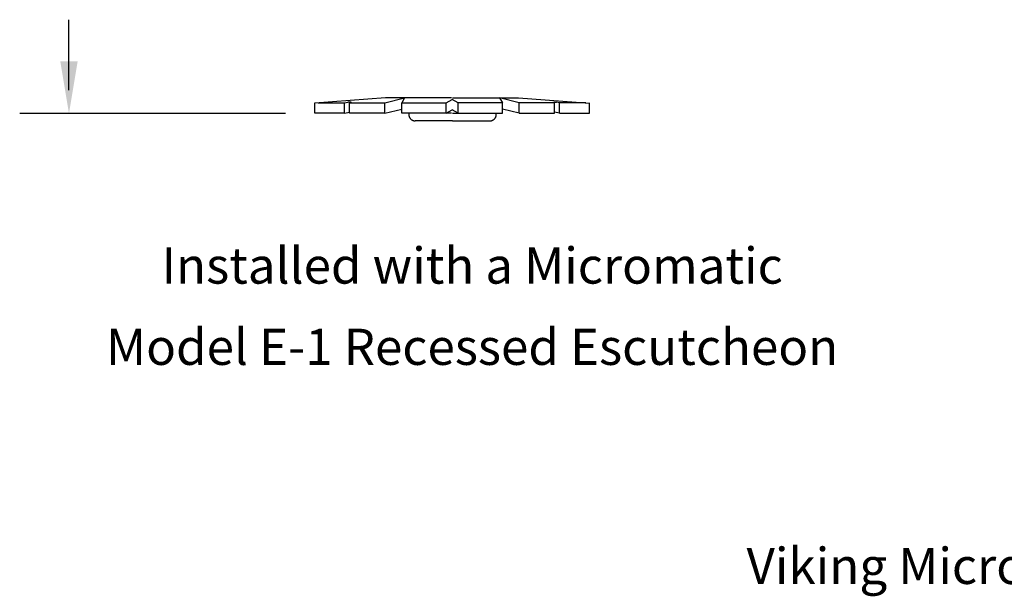
# Model space of a CAD drawing. Extents: x 24.32 to 30.52, y 1.15 to 4.66.
# Drawn here: x 24.46 to 26.75, y 1.3 to 2.64 of the extents above; entities that cross this region are included whole.
import ezdxf
from ezdxf.enums import TextEntityAlignment as Align

# ---------------------------------------------------------------- set-up
doc = ezdxf.new("R2010")
doc.units = 0
doc.header["$MEASUREMENT"] = 0
doc.linetypes.add('PHANTOM', pattern=[2.5, 1.25, -0.25, 0.25, -0.25, 0.25, -0.25])
doc.layers.get('0').update_dxf_attribs({"linetype": 'CONTINUOUS'})
doc.layers.add('3', color=3, linetype='CONTINUOUS')

msp = doc.modelspace()

# ---------------------------------------------------------------- linework, layer by layer
at = {"color": 7, "linetype": 'PHANTOM'}
for p, q in [((25.148, 2.4247), (25.148, 2.4488)), ((25.1563, 2.4488), (25.2171, 2.4488)), ((25.2171, 2.4488), (25.2245, 2.4504)), ((25.2171, 2.4247), (25.2171, 2.4488)), ((25.2328, 2.4504), (25.2288, 2.4488)), ((25.2288, 2.4488), (25.3109, 2.4488)), ((25.2288, 2.4247), (25.2288, 2.4488)), ((25.3109, 2.4488), (25.3563, 2.4603)), ((25.3109, 2.4247), (25.3109, 2.4488)), ((25.4654, 2.4605), (25.3121, 2.4605)), ((25.3563, 2.4603), (25.3497, 2.4488)), ((25.3497, 2.4488), (25.4525, 2.4488)), ((25.3497, 2.4247), (25.3497, 2.4488)), ((25.4525, 2.4488), (25.4663, 2.4569)), ((25.4525, 2.4247), (25.4525, 2.4488)), ((25.4804, 2.4488), (25.4667, 2.4569)), ((25.4675, 2.4605), (25.6208, 2.4605)), ((25.5832, 2.4488), (25.4804, 2.4488)), ((25.4804, 2.4247), (25.4804, 2.4488)), ((25.5766, 2.4603), (25.5832, 2.4488)), ((25.622, 2.4488), (25.5766, 2.4603)), ((25.5832, 2.4247), (25.5832, 2.4488)), ((25.7041, 2.4488), (25.622, 2.4488)), ((25.622, 2.4247), (25.622, 2.4488)), ((25.7002, 2.4504), (25.7041, 2.4488)), ((25.7041, 2.4247), (25.7041, 2.4488)), ((25.7158, 2.4488), (25.7085, 2.4504)), ((25.7767, 2.4488), (25.7158, 2.4488)), ((25.7158, 2.4247), (25.7158, 2.4488)), ((25.785, 2.4247), (25.785, 2.4488)), ((25.2171, 2.4247), (25.148, 2.4247)), ((25.2171, 2.4247), (25.2288, 2.4271)), ((25.3109, 2.4247), (25.2288, 2.4247)), ((25.3109, 2.4247), (25.3497, 2.4345)), ((25.4654, 2.4247), (25.3497, 2.4247)), ((25.4525, 2.4247), (25.4663, 2.4328)), ((25.4804, 2.4247), (25.4667, 2.4328)), ((25.4675, 2.4247), (25.5832, 2.4247)), ((25.622, 2.4247), (25.5832, 2.4345)), ((25.622, 2.4247), (25.7041, 2.4247)), ((25.7158, 2.4247), (25.7041, 2.4271)), ((25.7158, 2.4247), (25.785, 2.4247)), ((25.4675, 2.4072), (25.3808, 2.4072)), ((25.4675, 2.4072), (25.5543, 2.4072))]:
    msp.add_line(p, q, dxfattribs=at)
for centre, start, end in [((25.3808, 2.4216), 167.9531, 270), ((25.5543, 2.4216), 270, 12.0469)]:
    msp.add_arc(centre, 0.0145, start, end, dxfattribs=at)
at = {"layer": '3', "color": 7}
for p, q in [((24.577, 2.6418), (24.577, 2.4785)), ((25.3121, 2.4605), (25.148, 2.4482)), ((25.2328, 2.4504), (25.2245, 2.4504)), ((25.6208, 2.4605), (25.785, 2.4482)), ((25.7002, 2.4504), (25.7085, 2.4504)), ((24.4639, 2.4247), (25.0803, 2.4247))]:
    msp.add_line(p, q, dxfattribs=at)
msp.add_solid([(24.5581, 2.545), (24.5983, 2.545), (24.5782, 2.4242)], dxfattribs=at)

# ---------------------------------------------------------------- texts
for s, p in [('Installed with a Micromatic', (25.5131, 2.0295)), ('Model E-1 Recessed Escutcheon', (25.5131, 1.841)), ('Viking Microfast EC/QREC Pendent Sprinkler VK604', (27.5008, 1.3328))]:
    msp.add_text(s, height=0.083856, dxfattribs=at).set_placement(p, align=Align.CENTER)

doc.saveas('drawing.dxf')
